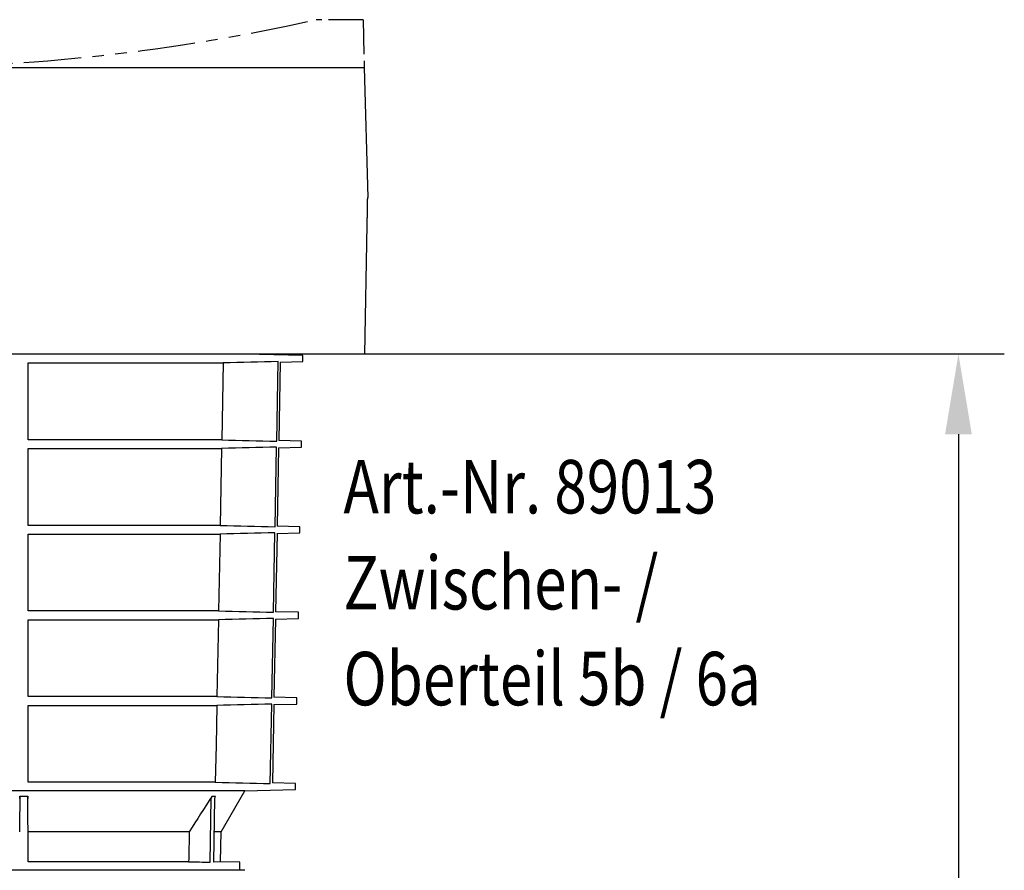
# Model space of a CAD drawing. Extents: x 44 to 4972, y 68 to 3496.
# Drawn here: x 2494 to 3010, y 1202 to 1647 of the extents above; entities that cross this region are included whole.
import ezdxf

# ---------------------------------------------------------------- set-up
doc = ezdxf.new("R2010")
doc.units = 0
doc.header["$LTSCALE"] = 12
doc.header["$MEASUREMENT"] = 0
doc.linetypes.add('PHANTOMX2', pattern=[5, 2.5, -0.5, 0.5, -0.5, 0.5, -0.5])
doc.layers.get('DEFPOINTS').update_dxf_attribs({"linetype": 'CONTINUOUS'})
for name, color, linetype in [('BEMASS', 3, 'CONTINUOUS'), ('DUENN-18', 94, 'CONTINUOUS'), ('SICHTBAR', 7, 'CONTINUOUS')]:
    doc.layers.add(name, color=color, linetype=linetype)
doc.styles.add('BEMSTIL', font='isocp3.shx', dxfattribs={"width": 0.8})
doc.dimstyles.new('BEMASS', dxfattribs={"dimscale": 7.5, "dimtxt": 3.5, "dimasz": 3.5, "dimexe": 2, "dimexo": 0, "dimgap": 1, "dimtad": 1, "dimdec": 0, "dimtxsty": 'BEMSTIL', "dimcen": 3, "dimclrd": 3, "dimclre": 3, "dimclrt": 4, "dimadec": 0, "dimazin": 0, "dimtfac": 0.875, "dimtdec": 0, "dimtmove": 0, "dimatfit": 0, "dimfxl": 0, "dimtolj": 1, "dimlwd": 25, "dimlwe": 25, "dimarcsym": 0})

# ---------------------------------------------------------------- blocks, each defined once
blk = doc.blocks.new('*D40')
at = {"layer": 'BEMASS', "color": 3, "lineweight": 25}
for p, q in [((2568.47, 1472.21), (3009.58, 1472.21)), ((2985.58, 1430.21), (2985.58, 686.08)), ((2648.65, 644.08), (3009.58, 644.08))]:
    blk.add_line(p, q, dxfattribs=at)
at = {"layer": 'BEMASS', "color": 3}
for points in [[(2978.58, 1430.21), (2992.58, 1430.21), (2985.58, 1472.21)], [(2978.58, 686.08), (2992.58, 686.08), (2985.58, 644.08)]]:
    blk.add_solid(points, dxfattribs=at)
at = {"layer": 'DEFPOINTS', "color": 0}
for p in [(2538.47, 1472.21), (2618.65, 644.08), (2985.58, 644.08)]:
    blk.add_point(p, dxfattribs=at)
at = {"layer": 'BEMASS', "color": 4, "insert": (2952.58, 1058.14), "char_height": 42, "attachment_point": 5, "rotation": 90, "style": 'BEMSTIL'}
blk.add_mtext('\\A1;828', dxfattribs=at)

msp = doc.modelspace()

# ---------------------------------------------------------------- linework, layer by layer
at = {"layer": 'DUENN-18', "linetype": 'PHANTOMX2', "ltscale": 0.6}
for q in [(2649.58, 1647.17), (2674.74, 1622.17)]:
    msp.add_line((2674.08, 1647.17), q, dxfattribs=at)
at = {"layer": 'DUENN-18'}
for p, q in [((2628.9, 1426.57), (2629.68, 1468.25)), ((2498.83, 1427.26), (2498.83, 1467.56)), ((2498.83, 1467.56), (2600.96, 1467.56)), ((2600.96, 1467.56), (2600.19, 1427.26)), ((2600.19, 1427.26), (2498.83, 1427.26)), ((2498.83, 1382.48), (2498.83, 1422.76)), ((2498.83, 1422.76), (2600.11, 1422.76)), ((2600.11, 1422.76), (2599.34, 1382.48)), ((2628.07, 1381.79), (2628.85, 1423.45)), ((2599.34, 1382.48), (2498.83, 1382.48)), ((2498.83, 1377.94), (2599.26, 1377.94)), ((2498.83, 1337.7), (2498.83, 1377.94)), ((2599.26, 1377.94), (2598.49, 1337.7)), ((2627.24, 1337.01), (2628.01, 1378.63)), ((2598.49, 1337.7), (2498.83, 1337.7)), ((2498.83, 1333.12), (2598.41, 1333.12)), ((2498.83, 1292.92), (2498.83, 1333.12)), ((2598.41, 1333.12), (2597.64, 1292.92)), ((2626.41, 1292.23), (2627.18, 1333.81)), ((2597.64, 1292.92), (2498.83, 1292.92)), ((2498.83, 1248.06), (2498.83, 1288.3)), ((2498.83, 1288.3), (2597.55, 1288.3)), ((2625.57, 1247.37), (2626.35, 1288.99)), ((2596.79, 1248.06), (2498.83, 1248.06)), ((2612.19, 1243.56), (2424.08, 1243.56)), ((2494.53, 1240.85), (2498.63, 1240.85)), ((2594.08, 1206.21), (2594.71, 1239.64)), ((2595.08, 1240.85), (2596.81, 1240.85)), ((2596.45, 1239.64), (2595.82, 1206.21)), ((2583.14, 1222.18), (2498.83, 1222.18)), ((2498.83, 1206.48), (2498.83, 1222.18)), ((2599.83, 1222.18), (2596.19, 1222.18)), ((2582.83, 1206.48), (2498.83, 1206.48)), ((2599.55, 1206.48), (2595.82, 1206.21))]:
    msp.add_line(p, q, dxfattribs=at)
at = {"layer": 'DUENN-18', "flags": 128}
for points in [[(2597.55, 1288.3), (2597.16, 1267.56), (2596.79, 1248.06)], [(2583.14, 1222.18), (2582.87, 1208.24), (2582.83, 1206.48)]]:
    msp.add_lwpolyline(points, dxfattribs=at)
at = {"layer": 'DUENN-18', "linetype": 'PHANTOMX2'}
msp.add_arc((2424.08, 2651.67), 1029.5, 257.34747, 282.65253, dxfattribs=at)
at = {"layer": 'DUENN-18'}
for points in [[(2629.68, 1468.25), (2620.1, 1468.02), (2610.53, 1467.79), (2600.96, 1467.56)], [(2600.19, 1427.26), (2609.76, 1427.03), (2619.33, 1426.8), (2628.9, 1426.57)], [(2628.85, 1423.45), (2619.27, 1423.22), (2609.69, 1422.99), (2600.11, 1422.76)], [(2599.34, 1382.48), (2608.92, 1382.25), (2618.5, 1382.02), (2628.07, 1381.79)], [(2628.01, 1378.63), (2618.43, 1378.4), (2608.84, 1378.17), (2599.26, 1377.94)], [(2598.49, 1337.7), (2608.08, 1337.47), (2617.66, 1337.24), (2627.24, 1337.01)], [(2627.18, 1333.81), (2617.59, 1333.58), (2608, 1333.35), (2598.41, 1333.12)], [(2626.35, 1288.99), (2616.75, 1288.76), (2607.15, 1288.53), (2597.55, 1288.3)], [(2597.64, 1292.92), (2607.23, 1292.69), (2616.82, 1292.46), (2626.41, 1292.23)], [(2596.79, 1248.06), (2606.38, 1247.84), (2615.98, 1247.6), (2625.57, 1247.37)], [(2494.53, 1240.85), (2494.46, 1234.62), (2494.4, 1228.39), (2494.33, 1222.18)], [(2498.83, 1222.18), (2498.76, 1228.39), (2498.7, 1234.61), (2498.63, 1240.85)], [(2595.08, 1240.85), (2591.12, 1234.61), (2587.14, 1228.39), (2583.14, 1222.18)], [(2582.83, 1206.48), (2586.58, 1206.39), (2590.33, 1206.3), (2594.08, 1206.21)]]:
    msp.add_open_spline(points, degree=3, dxfattribs=at)
for points in [[(2494.52, 1239.64), (2494.52, 1239.86), (2494.52, 1240.06), (2494.52, 1240.47), (2494.53, 1240.67), (2494.53, 1240.85)], [(2498.63, 1240.85), (2498.63, 1240.67), (2498.63, 1240.48), (2498.63, 1240.07), (2498.64, 1239.86), (2498.64, 1239.64)], [(2594.71, 1239.64), (2594.72, 1239.86), (2594.75, 1240.07), (2594.88, 1240.47), (2594.97, 1240.67), (2595.08, 1240.85)], [(2596.81, 1240.85), (2596.7, 1240.67), (2596.61, 1240.48), (2596.49, 1240.07), (2596.46, 1239.86), (2596.45, 1239.64)]]:
    msp.add_open_spline(points, degree=3, knots=[0, 0, 0, 0, 0.5, 0.5, 1, 1, 1, 1], dxfattribs=at)
at = {"layer": 'SICHTBAR'}
for p, q in [((2173.43, 1622.17), (2674.74, 1622.17)), ((2674.74, 1622.17), (2676.52, 1554.17)), ((2675.08, 1472.17), (2676.26, 1539.84)), ((2676.26, 1539.84), (2676.27, 1539.85)), ((2675.08, 1472.15), (2173.08, 1472.17)), ((2612.17, 1472.17), (2235.99, 1472.17)), ((2612.19, 1472.17), (2424.08, 1472.17)), ((2642.64, 1471.37), (2612.19, 1472.17)), ((2630.72, 1467.94), (2642.59, 1468.25)), ((2642.59, 1468.25), (2642.64, 1471.37)), ((2630.73, 1467.94), (2629.96, 1426.88)), ((2629.9, 1423.14), (2629.13, 1382.1)), ((2629.89, 1423.14), (2641.81, 1423.45)), ((2641.86, 1426.57), (2629.96, 1426.88)), ((2641.81, 1423.45), (2641.86, 1426.57)), ((2641.08, 1381.79), (2629.13, 1382.1)), ((2641.02, 1378.63), (2641.08, 1381.79)), ((2629.07, 1378.32), (2628.3, 1337.32)), ((2629.06, 1378.32), (2641.02, 1378.63)), ((2640.3, 1337.01), (2628.3, 1337.32)), ((2640.24, 1333.81), (2640.3, 1337.01)), ((2628.23, 1333.5), (2627.47, 1292.54)), ((2628.23, 1333.5), (2640.24, 1333.81)), ((2627.42, 1288.68), (2626.64, 1247.69)), ((2627.4, 1288.68), (2639.46, 1288.99)), ((2639.52, 1292.23), (2627.47, 1292.54)), ((2639.46, 1288.99), (2639.52, 1292.23)), ((2638.73, 1247.37), (2626.64, 1247.69)), ((2638.68, 1244.25), (2638.73, 1247.37)), ((2599.83, 1222.18), (2612.19, 1243.56)), ((2612.19, 1243.56), (2638.68, 1244.25)), ((2599.55, 1206.48), (2599.83, 1222.18)), ((2609.71, 1206.21), (2599.55, 1206.48)), ((2609.64, 1202.24), (2609.71, 1206.21)), ((2612.17, 1201.98), (2235.99, 1201.98))]:
    msp.add_line(p, q, dxfattribs=at)
for centre in [(2612.17, 1471.67), (2612.17, 1201.48)]:
    msp.add_arc(centre, 0.5, 88.5, 90, dxfattribs=at)
msp.add_rational_spline([(2676.27, 1539.85), (2676.27, 1539.85), (2676.36, 1545.4), (2676.52, 1554.17)], [10.3172158021, 10.3172158021, 9.90845294446, 9.32457162622], degree=2, knots=[507.912586, 507.912586, 507.912586, 576.181112, 673.696617, 673.696617, 673.696617], dxfattribs=at)

# ---------------------------------------------------------------- texts
at = {"layer": 'BEMASS', "style": 'BEMSTIL', "width": 0.8}
for s, p in [('Art.-Nr. 89013', (2663.82, 1388.76)), ('Zwischen- /', (2663.82, 1338.5)), ('Oberteil 5b / 6a', (2663.82, 1288.33))]:
    msp.add_text(s, height=28, dxfattribs=at).set_placement(p)

# ---------------------------------------------------------------- dimensions: what is measured, and where the dimension line sits
at = {"layer": 'BEMASS'}
dim = msp.add_linear_dim(base=(2985.58, 644.08), p1=(2538.47, 1472.21), p2=(2618.65, 644.08), angle=90, dimstyle='BEMASS', override={"dimscale": 12, "dimexo": 2.5}, dxfattribs=at)
dim.commit()
dim.dimension.update_dxf_attribs({"geometry": '*D40', "text_midpoint": (2985.58, 1058.14), "dimtype": 160})

doc.saveas('drawing.dxf')
